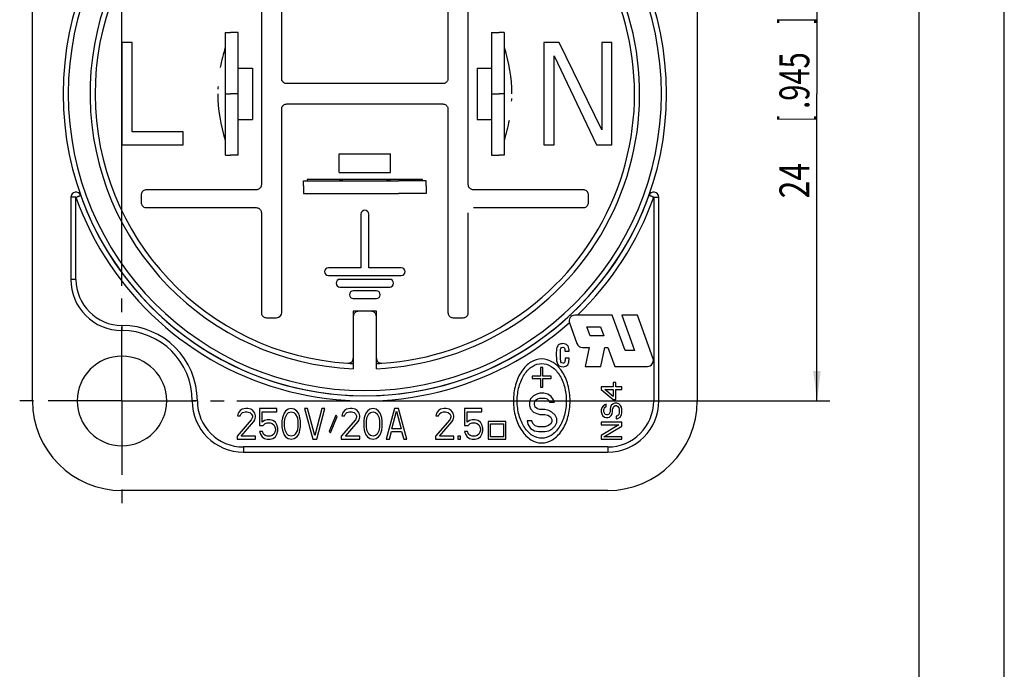
# Model space of a CAD drawing. Extents: x 0 to 420, y 0 to 297.
# Drawn here: x 304 to 420, y 148 to 225 of the extents above; entities that cross this region are included whole.
import ezdxf

# ---------------------------------------------------------------- set-up
doc = ezdxf.new("R2010")
doc.units = 0
doc.header["$LTSCALE"] = 23.1
doc.linetypes.add('CENTER', pattern=[0.6, 0.375, -0.075, 0.075, -0.075])
doc.layers.get('0').update_dxf_attribs({"linetype": 'CONTINUOUS'})
doc.layers.add('DEFAULT_1', color=7, linetype='CENTER')
doc.layers.add('ZEICHNUNGSBEMAßUNGEN', color=7, linetype='CONTINUOUS')
doc.styles.get("Standard").update_dxf_attribs({"font": 'txt', "width": 0.7})
doc.dimstyles.new('DIMSTYLE_1', dxfattribs={"dimtxt": 3.5, "dimasz": 3.5, "dimexe": 0.18, "dimexo": 0.0625, "dimgap": 0.09, "dimtad": 1, "dimdec": 4, "dimlfac": 0.333333, "dimtxsty": 'STANDARD', "dimblk": '_FILLED', "dimblk1": '_FILLED', "dimblk2": '_FILLED', "dimcen": 0.09, "dimclrt": 5, "dimazin": 3, "dimtp": 0.2, "dimtm": 0.2, "dimtfac": 1, "dimtdec": 4, "dimtofl": 0, "dimtmove": 0, "dimatfit": 3, "dimtolj": 1})

# ---------------------------------------------------------------- blocks, each defined once
blk = doc.blocks.new('_FILLED')
at = {"color": 0, "linetype": 'BYBLOCK'}
blk.add_solid([(0, 0), (-1, 0.125), (-1, -0.125)], dxfattribs=at)
blk = doc.blocks.new('*D6')
at = {"layer": 'ZEICHNUNGSBEMAßUNGEN', "color": 2, "linetype": 'CONTINUOUS'}
for p, q in [((386.96, 251.96), (399.52, 251.96)), ((398.02, 251.96), (398.02, 215.96)), ((398.02, 179.96), (398.02, 215.96)), ((329.96, 179.96), (399.52, 179.96))]:
    blk.add_line(p, q, dxfattribs=at)
at = {"layer": 'ZEICHNUNGSBEMAßUNGEN', "color": 2, "linetype": 'CONTINUOUS', "xscale": 3.5, "yscale": 3.5, "zscale": 3.5}
for p, rotation in [((398.02, 251.96), 90), ((398.02, 179.96), 270)]:
    blk.add_blockref('_FILLED', p, dxfattribs=dict(at, rotation=rotation))
at = {"layer": 'ZEICHNUNGSBEMAßUNGEN', "color": 5, "linetype": 'CONTINUOUS', "oblique": 15}
for s, width, p in [(']', 0.428571, (397.12, 224.2)), ('.945', 0.714286, (397.12, 214.2)), ('[', 0.428571, (397.12, 212.7)), ('24', 0.785714, (397.12, 203.7))]:
    blk.add_text(s, height=3.5, rotation=90, dxfattribs=dict(at, width=width)).set_placement(p)
blk = doc.blocks.new('*D7')
at = {"layer": 'ZEICHNUNGSBEMAßUNGEN', "color": 2, "linetype": 'CONTINUOUS'}
for p, q in [((316.46, 193.46), (316.46, 278.65)), ((373.46, 264.09), (373.46, 278.65)), ((316.46, 277.15), (344.96, 277.15)), ((373.46, 277.15), (344.96, 277.15))]:
    blk.add_line(p, q, dxfattribs=at)
at = {"layer": 'ZEICHNUNGSBEMAßUNGEN', "color": 2, "linetype": 'CONTINUOUS', "xscale": 3.5, "yscale": 3.5, "zscale": 3.5, "rotation": 180}
blk.add_blockref('_FILLED', (316.46, 277.15), dxfattribs=at)
at = {"layer": 'ZEICHNUNGSBEMAßUNGEN', "color": 2, "linetype": 'CONTINUOUS', "xscale": 3.5, "yscale": 3.5, "zscale": 3.5}
blk.add_blockref('_FILLED', (373.46, 277.15), dxfattribs=at)
at = {"layer": 'ZEICHNUNGSBEMAßUNGEN', "color": 5, "linetype": 'CONTINUOUS', "oblique": 15}
for s, width, p in [('19', 0.678571, (335.32, 278.06)), ('[', 0.428571, (343.57, 278.06)), ('.748', 0.732143, (345.07, 278.06)), (']', 0.428571, (355.32, 278.06))]:
    blk.add_text(s, height=3.5, dxfattribs=dict(at, width=width)).set_placement(p)

msp = doc.modelspace()

# ---------------------------------------------------------------- linework, layer by layer
at = {"color": 7, "linetype": 'CONTINUOUS'}
for p, q in [((420, 0), (420, 297)), ((420, 0), (420, 297)), ((420, 0), (420, 297)), ((410, 10), (410, 287)), ((410, 10), (410, 287)), ((305.96186, 179.96179), (305.96186, 251.96179)), ((383.96186, 251.96179), (383.96186, 179.96179)), ((354.71705, 241.60663), (354.71705, 217.75658)), ((335.21186, 217.47907), (335.21186, 241.32902)), ((332.81705, 226.61701), (332.81705, 205.30658)), ((357.10667, 205.30658), (357.10667, 226.61701)), ((328.59488, 223.16179), (329.19488, 223.16179)), ((328.59488, 219.91326), (328.59488, 223.16179)), ((329.49488, 223.16179), (329.19488, 223.16179)), ((330.09488, 223.16179), (329.49488, 223.16179)), ((330.09488, 219.91326), (330.09488, 223.16179)), ((359.82885, 223.16179), (360.42885, 223.16179)), ((359.82885, 223.16179), (359.82885, 219.91326)), ((360.42885, 223.16179), (360.72885, 223.16179)), ((361.32885, 223.16179), (360.72885, 223.16179)), ((361.32885, 223.16179), (361.32885, 219.91326)), ((317.66186, 221.96179), (316.46186, 221.96179)), ((316.46186, 221.96179), (316.46186, 209.96179)), ((317.66186, 211.49371), (317.66186, 221.96179)), ((367.76186, 221.96179), (365.96186, 221.96179)), ((365.96186, 221.96179), (365.96186, 209.96179)), ((372.76186, 211.74903), (367.76186, 221.96179)), ((373.96186, 221.96179), (372.76186, 221.96179)), ((372.76186, 221.96179), (372.76186, 211.74903)), ((373.96186, 209.96179), (373.96186, 221.96179)), ((328.59488, 218.51179), (328.59488, 219.91326)), ((330.09488, 218.51179), (330.09488, 219.91326)), ((359.82885, 219.91326), (359.82885, 218.51179)), ((361.32885, 219.91326), (361.32885, 218.51179)), ((367.16186, 220.42988), (372.16186, 209.96179)), ((367.16186, 209.96179), (367.16186, 220.42988)), ((328.59488, 215.96179), (328.59488, 218.51179)), ((330.09488, 218.96179), (331.76186, 218.96179)), ((330.09488, 215.96179), (330.09488, 218.51179)), ((331.76186, 218.96179), (331.76186, 212.96179)), ((358.16186, 218.96179), (358.16186, 212.96179)), ((358.16186, 218.96179), (359.82885, 218.96179)), ((359.82885, 218.51179), (359.82885, 215.96179)), ((361.32885, 218.51179), (361.32885, 215.96179)), ((354.11708, 217.1566), (335.81186, 217.1566)), ((328.59488, 213.41179), (328.59488, 215.96179)), ((328.59488, 215.96179), (329.19488, 215.96179)), ((329.49488, 215.96179), (329.19488, 215.96179)), ((330.09488, 215.96179), (329.49488, 215.96179)), ((330.09488, 213.41179), (330.09488, 215.96179)), ((359.82885, 215.96179), (359.82885, 213.41179)), ((359.82885, 215.96179), (360.42885, 215.96179)), ((360.42885, 215.96179), (360.72885, 215.96179)), ((361.32885, 215.96179), (360.72885, 215.96179)), ((361.32885, 215.96179), (361.32885, 213.41179)), ((335.21186, 190.31179), (335.21186, 214.44452)), ((335.81186, 214.76698), (354.11708, 214.76698)), ((354.71705, 214.16701), (354.71705, 190.31696)), ((328.59488, 212.01032), (328.59488, 213.41179)), ((330.09488, 212.01032), (330.09488, 213.41179)), ((330.09488, 212.96179), (331.76186, 212.96179)), ((358.16186, 212.96179), (359.82885, 212.96179)), ((359.82885, 213.41179), (359.82885, 212.01032)), ((361.32885, 213.41179), (361.32885, 212.01032)), ((323.66186, 211.49371), (317.66186, 211.49371)), ((323.66186, 209.96179), (323.66186, 211.49371)), ((328.59488, 208.76179), (328.59488, 212.01032)), ((330.09488, 208.76179), (330.09488, 212.01032)), ((359.82885, 212.01032), (359.82885, 208.76179)), ((361.32885, 212.01032), (361.32885, 208.76179)), ((316.46186, 209.96179), (323.66186, 209.96179)), ((365.96186, 209.96179), (367.16186, 209.96179)), ((372.16186, 209.96179), (373.96186, 209.96179)), ((328.59488, 208.76179), (329.19488, 208.76179)), ((329.49488, 208.76179), (329.19488, 208.76179)), ((330.09488, 208.76179), (329.49488, 208.76179)), ((341.96186, 208.91179), (347.96186, 208.91179)), ((341.96186, 206.74151), (341.96186, 208.91179)), ((347.96186, 206.74151), (347.96186, 208.91179)), ((359.82885, 208.76179), (360.42885, 208.76179)), ((360.42885, 208.76179), (360.72885, 208.76179)), ((361.32885, 208.76179), (360.72885, 208.76179)), ((337.76186, 205.76179), (341.01039, 205.76179)), ((337.76186, 205.16179), (337.76186, 205.76179)), ((338.21186, 205.91179), (338.21186, 205.76179)), ((351.71186, 205.91179), (338.21186, 205.91179)), ((341.01039, 205.76179), (348.91333, 205.76179)), ((341.96186, 206.74151), (347.96186, 206.74151)), ((352.16186, 205.76179), (348.91333, 205.76179)), ((350.57359, 205.91179), (350.66186, 205.86083)), ((351.71186, 205.76179), (351.71186, 205.91179)), ((352.16186, 205.16179), (352.16186, 205.76179)), ((332.21708, 204.7066), (319.31703, 204.7066)), ((337.76186, 205.16179), (337.76186, 204.86179)), ((337.76186, 204.86179), (337.76186, 204.26179)), ((352.16186, 205.16179), (352.16186, 204.86179)), ((352.16186, 204.86179), (352.16186, 204.26179)), ((370.6067, 204.7066), (357.70665, 204.7066)), ((310.46186, 203.8461), (310.46186, 194.21179)), ((318.71705, 204.10663), (318.71705, 203.21696)), ((337.76186, 204.26179), (341.01039, 204.26179)), ((341.01039, 204.26179), (348.91333, 204.26179)), ((352.16186, 204.26179), (348.91333, 204.26179)), ((371.20667, 203.21696), (371.20667, 204.10663)), ((379.46186, 179.96179), (379.46186, 203.8461)), ((319.31703, 202.61698), (332.21708, 202.61698)), ((357.70665, 202.61698), (370.6067, 202.61698)), ((332.81705, 202.01701), (332.81705, 190.31179)), ((344.51186, 201.86179), (344.51186, 195.56179)), ((345.41186, 195.56179), (345.41186, 201.86179)), ((357.10667, 190.31696), (357.10667, 202.01701)), ((344.51186, 195.56179), (340.68686, 195.56179)), ((349.23686, 195.56179), (345.41186, 195.56179)), ((340.68686, 194.66179), (349.23686, 194.66179)), ((347.88686, 194.21179), (342.03686, 194.21179)), ((342.03686, 193.31179), (347.88686, 193.31179)), ((346.31186, 192.86179), (343.61186, 192.86179)), ((343.61186, 191.96179), (346.31186, 191.96179)), ((333.41712, 189.71179), (333.69464, 189.71179)), ((333.69464, 189.71179), (334.61186, 189.71179)), ((344.21186, 190.46179), (343.61186, 190.46179)), ((343.61186, 190.46179), (343.61186, 189.86179)), ((343.61186, 189.86179), (343.61186, 184.97309)), ((343.61186, 189.86179), (343.61186, 184.97309)), ((345.71186, 190.46179), (344.21186, 190.46179)), ((345.71186, 190.46179), (344.21186, 190.46179)), ((346.31186, 190.46179), (345.71186, 190.46179)), ((346.31186, 189.86179), (346.31186, 190.46179)), ((346.31186, 184.97309), (346.31186, 189.86179)), ((346.31186, 184.97309), (346.31186, 189.86179)), ((355.31703, 189.71698), (356.5067, 189.71698)), ((374.00186, 190.01179), (369.61969, 190.01179)), ((375.5087, 185.87179), (374.00186, 190.01179)), ((376.97186, 190.01179), (375.11186, 190.01179)), ((375.11186, 190.01179), (376.6187, 185.87179)), ((378.78207, 184.91261), (376.97186, 190.01179)), ((368.98401, 189.10977), (369.85185, 186.67977)), ((371.38971, 187.58179), (371.004, 188.66179)), ((371.004, 188.66179), (372.624, 188.66179)), ((372.624, 188.66179), (373.00971, 187.58179)), ((373.00971, 187.58179), (371.38971, 187.58179)), ((370.48753, 186.23179), (371.27656, 186.23179)), ((371.27656, 186.23179), (370.80469, 184.01179)), ((372.66469, 184.01179), (373.13656, 186.23179)), ((373.13656, 186.23179), (373.49184, 186.23179)), ((373.49184, 186.23179), (374.28469, 184.01179)), ((343.61186, 184.97309), (343.61186, 183.74006)), ((346.31186, 183.74006), (346.31186, 184.97309)), ((368.44087, 185.82581), (368.44087, 185.79506)), ((368.44087, 185.79506), (368.92316, 185.79506)), ((368.46056, 184.97005), (368.45892, 184.89147)), ((368.94284, 184.97005), (368.46056, 184.97005)), ((368.92316, 185.79506), (368.91988, 185.89072)), ((368.94284, 184.91709), (368.94284, 184.97005)), ((376.6187, 185.87179), (375.5087, 185.87179)), ((365.83186, 183.87456), (365.58186, 183.87456)), ((365.58186, 183.87456), (365.58186, 182.85328)), ((365.83186, 182.85328), (365.83186, 183.87456)), ((370.80469, 184.01179), (372.66469, 184.01179)), ((374.28469, 184.01179), (378.14597, 184.01179)), ((365.58186, 182.85328), (364.58186, 182.85328)), ((364.58186, 182.85328), (364.58186, 182.59796)), ((364.58186, 182.59796), (365.58186, 182.59796)), ((365.58186, 182.59796), (365.58186, 181.57669)), ((366.83186, 182.85328), (365.83186, 182.85328)), ((365.83186, 181.57669), (365.83186, 182.59796)), ((365.83186, 182.59796), (366.83186, 182.59796)), ((366.83186, 182.59796), (366.83186, 182.85328)), ((365.58186, 181.57669), (365.83186, 181.57669)), ((374.09059, 181.61179), (372.71186, 181.61179)), ((372.71186, 181.61179), (372.71186, 181.31179)), ((374.39697, 182.11179), (374.09059, 182.11179)), ((374.09059, 182.11179), (374.09059, 181.61179)), ((374.39697, 181.61179), (374.39697, 182.11179)), ((375.11186, 181.61179), (374.39697, 181.61179)), ((375.11186, 181.31179), (375.11186, 181.61179)), ((364.76186, 180.57456), (364.38686, 180.19158)), ((365.13686, 180.76605), (364.76186, 180.57456)), ((365.51186, 180.86179), (365.13686, 180.76605)), ((365.23061, 180.19158), (365.51186, 180.28732)), ((365.98061, 180.86179), (365.51186, 180.86179)), ((365.51186, 180.28732), (366.07436, 180.28732)), ((366.44936, 180.76605), (365.98061, 180.86179)), ((366.07436, 180.28732), (366.35561, 180.19158)), ((366.82436, 180.47881), (366.44936, 180.76605)), ((367.10561, 180.09584), (366.82436, 180.47881)), ((372.71186, 181.31179), (374.09059, 180.11179)), ((373.12037, 181.31179), (374.09059, 181.31179)), ((374.09059, 180.46179), (373.12037, 181.31179)), ((374.09059, 181.31179), (374.09059, 180.46179)), ((374.39697, 180.11179), (374.39697, 181.31179)), ((374.39697, 181.31179), (375.11186, 181.31179)), ((364.38686, 180.19158), (364.29311, 179.8086)), ((364.29311, 179.8086), (364.29311, 179.42562)), ((364.29311, 179.42562), (364.38686, 179.04264)), ((364.85561, 179.71286), (364.94936, 180.00009)), ((364.85561, 179.52137), (364.85561, 179.71286)), ((364.94936, 179.23413), (364.85561, 179.52137)), ((364.94936, 180.00009), (365.23061, 180.19158)), ((365.23061, 179.04264), (364.94936, 179.23413)), ((366.35561, 180.19158), (366.54311, 180.00009)), ((366.54311, 180.00009), (366.63686, 179.8086)), ((366.63686, 179.8086), (367.19936, 179.8086)), ((367.19936, 179.8086), (367.10561, 180.09584)), ((372.76293, 179.16179), (372.71186, 178.91179)), ((372.91612, 179.36179), (372.76293, 179.16179)), ((373.12037, 179.51179), (372.91612, 179.36179)), ((373.01825, 178.96179), (373.06931, 179.11179)), ((373.06931, 179.11179), (373.17144, 179.21179)), ((373.27356, 179.56179), (373.12037, 179.51179)), ((373.17144, 179.21179), (373.27356, 179.26179)), ((373.27356, 179.26179), (373.27356, 179.56179)), ((373.7842, 179.21179), (373.73314, 178.96179)), ((373.88633, 179.41179), (373.7842, 179.21179)), ((374.09059, 179.61179), (373.88633, 179.41179)), ((374.03952, 178.96179), (374.09059, 179.16179)), ((374.09059, 180.11179), (374.39697, 180.11179)), ((374.29484, 179.71179), (374.09059, 179.61179)), ((374.09059, 179.16179), (374.19271, 179.31179)), ((374.19271, 179.31179), (374.34591, 179.41179)), ((374.55016, 179.71179), (374.29484, 179.71179)), ((374.34591, 179.41179), (374.4991, 179.41179)), ((374.4991, 179.41179), (374.65229, 179.31179)), ((374.75442, 179.61179), (374.55016, 179.71179)), ((374.65229, 179.31179), (374.75442, 179.16179)), ((374.95867, 179.41179), (374.75442, 179.61179)), ((374.75442, 179.16179), (374.80548, 178.96179)), ((375.0608, 179.21179), (374.95867, 179.41179)), ((375.11186, 178.96179), (375.0608, 179.21179)), ((330.08186, 178.52562), (330.02186, 178.21924)), ((330.02186, 178.21924), (330.32186, 178.21924)), ((330.32186, 178.83201), (330.08186, 178.52562)), ((330.56186, 178.9852), (330.32186, 178.83201)), ((330.32186, 178.21924), (330.44186, 178.44903)), ((330.44186, 178.44903), (330.62186, 178.60222)), ((330.98186, 179.06179), (330.56186, 178.9852)), ((330.62186, 178.60222), (330.92186, 178.67881)), ((330.92186, 178.67881), (331.16186, 178.67881)), ((331.22186, 179.06179), (330.98186, 179.06179)), ((331.16186, 178.67881), (331.46186, 178.60222)), ((331.58186, 178.9852), (331.22186, 179.06179)), ((331.46186, 178.60222), (331.64186, 178.44903)), ((331.82186, 178.83201), (331.58186, 178.9852)), ((331.64186, 178.44903), (331.76186, 178.21924)), ((331.76186, 178.06605), (331.64186, 177.75966)), ((331.76186, 178.21924), (331.76186, 178.06605)), ((332.06186, 178.52562), (331.82186, 178.83201)), ((332.12186, 178.21924), (332.06186, 178.52562)), ((332.06186, 177.75966), (332.12186, 178.06605)), ((332.12186, 178.06605), (332.12186, 178.21924)), ((334.64186, 179.06179), (332.60186, 179.06179)), ((332.60186, 179.06179), (332.60186, 177.0703)), ((332.90186, 177.45328), (332.90186, 178.67881)), ((332.90186, 178.67881), (334.64186, 178.67881)), ((334.64186, 178.67881), (334.64186, 179.06179)), ((335.30186, 177.98945), (335.24186, 177.60647)), ((335.36186, 178.21924), (335.30186, 177.98945)), ((335.48186, 178.52562), (335.36186, 178.21924)), ((335.66186, 178.75541), (335.48186, 178.52562)), ((335.54186, 177.52988), (335.60186, 177.98945)), ((335.60186, 177.98945), (335.84186, 178.44903)), ((335.96186, 178.9852), (335.66186, 178.75541)), ((335.84186, 178.44903), (336.02186, 178.60222)), ((336.32186, 179.06179), (335.96186, 178.9852)), ((336.02186, 178.60222), (336.32186, 178.67881)), ((336.68186, 178.9852), (336.32186, 179.06179)), ((336.32186, 178.67881), (336.62186, 178.60222)), ((336.62186, 178.60222), (336.80186, 178.44903)), ((336.98186, 178.75541), (336.68186, 178.9852)), ((336.80186, 178.44903), (337.04186, 177.98945)), ((337.16186, 178.52562), (336.98186, 178.75541)), ((337.04186, 177.98945), (337.10186, 177.52988)), ((337.28186, 178.21924), (337.16186, 178.52562)), ((337.34186, 177.98945), (337.28186, 178.21924)), ((337.40186, 177.60647), (337.34186, 177.98945)), ((338.24186, 179.06179), (337.88186, 179.06179)), ((337.88186, 179.06179), (338.84186, 175.46179)), ((339.08186, 175.92137), (338.24186, 179.06179)), ((339.92186, 179.06179), (339.08186, 175.92137)), ((339.32186, 175.46179), (340.28186, 179.06179)), ((340.28186, 179.06179), (339.92186, 179.06179)), ((341.54186, 178.29584), (340.76186, 176.38094)), ((340.94186, 176.22775), (341.72186, 178.14264)), ((341.72186, 178.14264), (341.54186, 178.29584)), ((342.32186, 178.52562), (342.26186, 178.21924)), ((342.26186, 178.21924), (342.56186, 178.21924)), ((342.56186, 178.83201), (342.32186, 178.52562)), ((342.80186, 178.9852), (342.56186, 178.83201)), ((342.56186, 178.21924), (342.68186, 178.44903)), ((342.68186, 178.44903), (342.86186, 178.60222)), ((343.22186, 179.06179), (342.80186, 178.9852)), ((342.86186, 178.60222), (343.16186, 178.67881)), ((343.16186, 178.67881), (343.40186, 178.67881)), ((343.46186, 179.06179), (343.22186, 179.06179)), ((343.40186, 178.67881), (343.70186, 178.60222)), ((343.82186, 178.9852), (343.46186, 179.06179)), ((343.70186, 178.60222), (343.88186, 178.44903)), ((344.06186, 178.83201), (343.82186, 178.9852)), ((343.88186, 178.44903), (344.00186, 178.21924)), ((344.00186, 178.06605), (343.88186, 177.75966)), ((344.00186, 178.21924), (344.00186, 178.06605)), ((344.30186, 178.52562), (344.06186, 178.83201)), ((344.36186, 178.21924), (344.30186, 178.52562)), ((344.30186, 177.75966), (344.36186, 178.06605)), ((344.36186, 178.06605), (344.36186, 178.21924)), ((344.90186, 177.98945), (344.84186, 177.60647)), ((344.96186, 178.21924), (344.90186, 177.98945)), ((345.08186, 178.52562), (344.96186, 178.21924)), ((345.26186, 178.75541), (345.08186, 178.52562)), ((345.14186, 177.52988), (345.20186, 177.98945)), ((345.20186, 177.98945), (345.44186, 178.44903)), ((345.56186, 178.9852), (345.26186, 178.75541)), ((345.44186, 178.44903), (345.62186, 178.60222)), ((345.92186, 179.06179), (345.56186, 178.9852)), ((345.62186, 178.60222), (345.92186, 178.67881)), ((346.28186, 178.9852), (345.92186, 179.06179)), ((345.92186, 178.67881), (346.22186, 178.60222)), ((346.22186, 178.60222), (346.40186, 178.44903)), ((346.58186, 178.75541), (346.28186, 178.9852)), ((346.40186, 178.44903), (346.64186, 177.98945)), ((346.76186, 178.52562), (346.58186, 178.75541)), ((346.64186, 177.98945), (346.70186, 177.52988)), ((346.88186, 178.21924), (346.76186, 178.52562)), ((346.94186, 177.98945), (346.88186, 178.21924)), ((347.00186, 177.60647), (346.94186, 177.98945)), ((348.44186, 179.06179), (347.48186, 175.46179)), ((348.14186, 176.68732), (348.68186, 178.75541)), ((348.92186, 179.06179), (348.44186, 179.06179)), ((348.68186, 178.75541), (349.22186, 176.68732)), ((349.88186, 175.46179), (348.92186, 179.06179)), ((353.36186, 178.52562), (353.30186, 178.21924)), ((353.30186, 178.21924), (353.60186, 178.21924)), ((353.60186, 178.83201), (353.36186, 178.52562)), ((353.84186, 178.9852), (353.60186, 178.83201)), ((353.60186, 178.21924), (353.72186, 178.44903)), ((353.72186, 178.44903), (353.90186, 178.60222)), ((354.26186, 179.06179), (353.84186, 178.9852)), ((353.90186, 178.60222), (354.20186, 178.67881)), ((354.20186, 178.67881), (354.44186, 178.67881)), ((354.50186, 179.06179), (354.26186, 179.06179)), ((354.44186, 178.67881), (354.74186, 178.60222)), ((354.86186, 178.9852), (354.50186, 179.06179)), ((354.74186, 178.60222), (354.92186, 178.44903)), ((355.10186, 178.83201), (354.86186, 178.9852)), ((354.92186, 178.44903), (355.04186, 178.21924)), ((355.04186, 178.06605), (354.92186, 177.75966)), ((355.04186, 178.21924), (355.04186, 178.06605)), ((355.34186, 178.52562), (355.10186, 178.83201)), ((355.40186, 178.21924), (355.34186, 178.52562)), ((355.34186, 177.75966), (355.40186, 178.06605)), ((355.40186, 178.06605), (355.40186, 178.21924)), ((358.70186, 179.06179), (356.66186, 179.06179)), ((356.66186, 179.06179), (356.66186, 177.0703)), ((356.96186, 177.45328), (356.96186, 178.67881)), ((356.96186, 178.67881), (358.70186, 178.67881)), ((358.70186, 178.67881), (358.70186, 179.06179)), ((364.38686, 179.04264), (364.76186, 178.65967)), ((364.76186, 178.65967), (365.13686, 178.46818)), ((365.13686, 178.46818), (365.51186, 178.37243)), ((365.51186, 178.9469), (365.23061, 179.04264)), ((366.07436, 178.9469), (365.51186, 178.9469)), ((365.51186, 178.37243), (366.07436, 178.37243)), ((366.54311, 178.85115), (366.07436, 178.9469)), ((366.07436, 178.37243), (366.44936, 178.27669)), ((366.44936, 178.27669), (366.73061, 178.0852)), ((366.91811, 178.65967), (366.54311, 178.85115)), ((366.73061, 178.0852), (366.91811, 177.79796)), ((367.29311, 178.27669), (366.91811, 178.65967)), ((367.48061, 177.89371), (367.29311, 178.27669)), ((372.71186, 178.91179), (372.71186, 178.66179)), ((372.71186, 178.66179), (372.76293, 178.46179)), ((372.76293, 178.46179), (372.86505, 178.26179)), ((372.86505, 178.26179), (373.06931, 178.06179)), ((373.01825, 178.66179), (373.01825, 178.96179)), ((373.06931, 178.51179), (373.01825, 178.66179)), ((373.17144, 178.36179), (373.06931, 178.51179)), ((373.06931, 178.06179), (373.27356, 178.01179)), ((373.32463, 178.31179), (373.17144, 178.36179)), ((373.27356, 178.01179), (373.47782, 178.01179)), ((373.42676, 178.31179), (373.32463, 178.31179)), ((373.57995, 178.36179), (373.42676, 178.31179)), ((373.47782, 178.01179), (373.68208, 178.06179)), ((373.68208, 178.51179), (373.57995, 178.36179)), ((373.73314, 178.66179), (373.68208, 178.51179)), ((373.68208, 178.06179), (373.88633, 178.26179)), ((373.73314, 178.96179), (373.73314, 178.66179)), ((373.88633, 178.26179), (373.98846, 178.46179)), ((373.98846, 178.46179), (374.03952, 178.66179)), ((374.03952, 178.66179), (374.03952, 178.96179)), ((374.60122, 178.21179), (374.44803, 178.16179)), ((374.44803, 178.16179), (374.44803, 177.86179)), ((374.75442, 178.36179), (374.60122, 178.21179)), ((374.65229, 177.91179), (374.90761, 178.06179)), ((374.80548, 178.56179), (374.75442, 178.36179)), ((374.80548, 178.96179), (374.80548, 178.56179)), ((374.90761, 178.06179), (375.0608, 178.31179)), ((375.0608, 178.31179), (375.11186, 178.56179)), ((375.11186, 178.56179), (375.11186, 178.96179)), ((331.64186, 177.75966), (329.96186, 175.84477)), ((330.44186, 175.84477), (331.94186, 177.52988)), ((331.94186, 177.52988), (332.06186, 177.75966)), ((332.60186, 177.0703), (333.02186, 177.0703)), ((333.20186, 177.68307), (332.90186, 177.45328)), ((333.02186, 177.0703), (333.26186, 177.30009)), ((333.50186, 177.75966), (333.20186, 177.68307)), ((333.26186, 177.30009), (333.50186, 177.37669)), ((333.86186, 177.75966), (333.50186, 177.75966)), ((333.50186, 177.37669), (333.86186, 177.37669)), ((334.16186, 177.68307), (333.86186, 177.75966)), ((333.86186, 177.37669), (334.10186, 177.30009)), ((334.10186, 177.30009), (334.28186, 177.1469)), ((334.46186, 177.45328), (334.16186, 177.68307)), ((334.28186, 177.1469), (334.40186, 176.91711)), ((334.40186, 176.91711), (334.46186, 176.68732)), ((334.64186, 177.1469), (334.46186, 177.45328)), ((334.76186, 176.76392), (334.64186, 177.1469)), ((335.24186, 177.60647), (335.24186, 176.91711)), ((335.24186, 176.91711), (335.30186, 176.53413)), ((335.54186, 176.99371), (335.54186, 177.52988)), ((335.60186, 176.53413), (335.54186, 176.99371)), ((337.10186, 176.99371), (337.04186, 176.53413)), ((337.10186, 177.52988), (337.10186, 176.99371)), ((337.34186, 176.53413), (337.40186, 176.91711)), ((337.40186, 176.91711), (337.40186, 177.60647)), ((343.88186, 177.75966), (342.20186, 175.84477)), ((342.68186, 175.84477), (344.18186, 177.52988)), ((344.18186, 177.52988), (344.30186, 177.75966)), ((344.84186, 177.60647), (344.84186, 176.91711)), ((344.84186, 176.91711), (344.90186, 176.53413)), ((345.14186, 176.99371), (345.14186, 177.52988)), ((345.20186, 176.53413), (345.14186, 176.99371)), ((346.70186, 176.99371), (346.64186, 176.53413)), ((346.70186, 177.52988), (346.70186, 176.99371)), ((346.94186, 176.53413), (347.00186, 176.91711)), ((347.00186, 176.91711), (347.00186, 177.60647)), ((354.92186, 177.75966), (353.24186, 175.84477)), ((353.72186, 175.84477), (355.22186, 177.52988)), ((355.22186, 177.52988), (355.34186, 177.75966)), ((356.66186, 177.0703), (357.08186, 177.0703)), ((357.26186, 177.68307), (356.96186, 177.45328)), ((357.08186, 177.0703), (357.32186, 177.30009)), ((357.56186, 177.75966), (357.26186, 177.68307)), ((357.32186, 177.30009), (357.56186, 177.37669)), ((357.92186, 177.75966), (357.56186, 177.75966)), ((357.56186, 177.37669), (357.92186, 177.37669)), ((358.22186, 177.68307), (357.92186, 177.75966)), ((357.92186, 177.37669), (358.16186, 177.30009)), ((358.16186, 177.30009), (358.34186, 177.1469)), ((358.52186, 177.45328), (358.22186, 177.68307)), ((358.34186, 177.1469), (358.46186, 176.91711)), ((358.46186, 176.91711), (358.52186, 176.68732)), ((358.70186, 177.1469), (358.52186, 177.45328)), ((358.82186, 176.76392), (358.70186, 177.1469)), ((361.52186, 177.56179), (359.42186, 177.56179)), ((359.42186, 177.56179), (359.42186, 175.46179)), ((359.72186, 175.76179), (359.72186, 177.26179)), ((359.72186, 177.26179), (361.22186, 177.26179)), ((361.22186, 177.26179), (361.22186, 175.76179)), ((361.52186, 175.46179), (361.52186, 177.56179)), ((364.57436, 177.60647), (364.01186, 177.60647)), ((364.01186, 177.60647), (364.10561, 177.22349)), ((364.10561, 177.22349), (364.38686, 176.74477)), ((364.66811, 177.31924), (364.57436, 177.60647)), ((364.94936, 177.03201), (364.66811, 177.31924)), ((365.32436, 176.93626), (364.94936, 177.03201)), ((366.07436, 176.93626), (365.32436, 176.93626)), ((366.44936, 177.03201), (366.07436, 176.93626)), ((366.73061, 177.22349), (366.44936, 177.03201)), ((366.91811, 177.51073), (366.73061, 177.22349)), ((366.91811, 177.79796), (366.91811, 177.51073)), ((366.91811, 176.64903), (367.29311, 177.03201)), ((367.29311, 177.03201), (367.48061, 177.41498)), ((367.48061, 177.41498), (367.48061, 177.89371)), ((375.11186, 177.46179), (372.71186, 177.46179)), ((372.71186, 177.46179), (372.71186, 177.16179)), ((372.71186, 177.16179), (374.75442, 177.16179)), ((374.75442, 177.16179), (372.71186, 175.91179)), ((373.01825, 175.76179), (375.11186, 177.01179)), ((374.44803, 177.86179), (374.65229, 177.91179)), ((375.11186, 177.01179), (375.11186, 177.46179)), ((329.96186, 175.84477), (329.96186, 175.46179)), ((332.12186, 175.84477), (330.44186, 175.84477)), ((332.12186, 175.46179), (332.12186, 175.84477)), ((332.96186, 176.38094), (332.60186, 176.38094)), ((332.60186, 176.38094), (332.72186, 176.07456)), ((332.72186, 176.07456), (332.90186, 175.76818)), ((332.90186, 175.76818), (333.20186, 175.53839)), ((333.08186, 176.07456), (332.96186, 176.38094)), ((333.26186, 175.92137), (333.08186, 176.07456)), ((333.50186, 175.84477), (333.26186, 175.92137)), ((333.86186, 175.84477), (333.50186, 175.84477)), ((334.10186, 175.92137), (333.86186, 175.84477)), ((334.28186, 176.07456), (334.10186, 175.92137)), ((334.16186, 175.53839), (334.46186, 175.76818)), ((334.40186, 176.30435), (334.28186, 176.07456)), ((334.46186, 176.53413), (334.40186, 176.30435)), ((334.46186, 176.68732), (334.46186, 176.53413)), ((334.46186, 175.76818), (334.64186, 176.07456)), ((334.64186, 176.07456), (334.76186, 176.45754)), ((334.76186, 176.45754), (334.76186, 176.76392)), ((335.30186, 176.53413), (335.36186, 176.30435)), ((335.36186, 176.30435), (335.48186, 175.99796)), ((335.48186, 175.99796), (335.66186, 175.76818)), ((335.84186, 176.07456), (335.60186, 176.53413)), ((335.66186, 175.76818), (335.96186, 175.53839)), ((336.02186, 175.92137), (335.84186, 176.07456)), ((336.32186, 175.84477), (336.02186, 175.92137)), ((336.62186, 175.92137), (336.32186, 175.84477)), ((336.80186, 176.07456), (336.62186, 175.92137)), ((336.68186, 175.53839), (336.98186, 175.76818)), ((337.04186, 176.53413), (336.80186, 176.07456)), ((336.98186, 175.76818), (337.16186, 175.99796)), ((337.16186, 175.99796), (337.28186, 176.30435)), ((337.28186, 176.30435), (337.34186, 176.53413)), ((340.76186, 176.38094), (340.94186, 176.22775)), ((342.20186, 175.84477), (342.20186, 175.46179)), ((344.36186, 175.84477), (342.68186, 175.84477)), ((344.36186, 175.46179), (344.36186, 175.84477)), ((344.90186, 176.53413), (344.96186, 176.30435)), ((344.96186, 176.30435), (345.08186, 175.99796)), ((345.08186, 175.99796), (345.26186, 175.76818)), ((345.44186, 176.07456), (345.20186, 176.53413)), ((345.26186, 175.76818), (345.56186, 175.53839)), ((345.62186, 175.92137), (345.44186, 176.07456)), ((345.92186, 175.84477), (345.62186, 175.92137)), ((346.22186, 175.92137), (345.92186, 175.84477)), ((346.40186, 176.07456), (346.22186, 175.92137)), ((346.28186, 175.53839), (346.58186, 175.76818)), ((346.64186, 176.53413), (346.40186, 176.07456)), ((346.58186, 175.76818), (346.76186, 175.99796)), ((346.76186, 175.99796), (346.88186, 176.30435)), ((346.88186, 176.30435), (346.94186, 176.53413)), ((347.84186, 175.46179), (348.08186, 176.38094)), ((348.08186, 176.38094), (349.28186, 176.38094)), ((349.22186, 176.68732), (348.14186, 176.68732)), ((349.28186, 176.38094), (349.52186, 175.46179)), ((353.24186, 175.84477), (353.24186, 175.46179)), ((355.40186, 175.84477), (353.72186, 175.84477)), ((355.40186, 175.46179), (355.40186, 175.84477)), ((356.18186, 175.84477), (355.88186, 175.84477)), ((355.88186, 175.84477), (355.88186, 175.46179)), ((356.18186, 175.46179), (356.18186, 175.84477)), ((357.02186, 176.38094), (356.66186, 176.38094)), ((356.66186, 176.38094), (356.78186, 176.07456)), ((356.78186, 176.07456), (356.96186, 175.76818)), ((356.96186, 175.76818), (357.26186, 175.53839)), ((357.14186, 176.07456), (357.02186, 176.38094)), ((357.32186, 175.92137), (357.14186, 176.07456)), ((357.56186, 175.84477), (357.32186, 175.92137)), ((357.92186, 175.84477), (357.56186, 175.84477)), ((358.16186, 175.92137), (357.92186, 175.84477)), ((358.34186, 176.07456), (358.16186, 175.92137)), ((358.22186, 175.53839), (358.52186, 175.76818)), ((358.46186, 176.30435), (358.34186, 176.07456)), ((358.52186, 176.53413), (358.46186, 176.30435)), ((358.52186, 176.68732), (358.52186, 176.53413)), ((358.52186, 175.76818), (358.70186, 176.07456)), ((358.70186, 176.07456), (358.82186, 176.45754)), ((358.82186, 176.45754), (358.82186, 176.76392)), ((361.22186, 175.76179), (359.72186, 175.76179)), ((364.38686, 176.74477), (364.85561, 176.45754)), ((364.85561, 176.45754), (365.32436, 176.36179)), ((365.32436, 176.36179), (366.07436, 176.36179)), ((366.07436, 176.36179), (366.54311, 176.45754)), ((366.54311, 176.45754), (366.91811, 176.64903)), ((372.71186, 175.91179), (372.71186, 175.46179)), ((375.11186, 175.76179), (373.01825, 175.76179)), ((375.11186, 175.46179), (375.11186, 175.76179)), ((329.96186, 175.46179), (332.12186, 175.46179)), ((333.20186, 175.53839), (333.50186, 175.46179)), ((333.50186, 175.46179), (333.86186, 175.46179)), ((333.86186, 175.46179), (334.16186, 175.53839)), ((335.96186, 175.53839), (336.32186, 175.46179)), ((336.32186, 175.46179), (336.68186, 175.53839)), ((338.84186, 175.46179), (339.32186, 175.46179)), ((342.20186, 175.46179), (344.36186, 175.46179)), ((345.56186, 175.53839), (345.92186, 175.46179)), ((345.92186, 175.46179), (346.28186, 175.53839)), ((347.48186, 175.46179), (347.84186, 175.46179)), ((349.52186, 175.46179), (349.88186, 175.46179)), ((353.24186, 175.46179), (355.40186, 175.46179)), ((355.88186, 175.46179), (356.18186, 175.46179)), ((357.26186, 175.53839), (357.56186, 175.46179)), ((357.56186, 175.46179), (357.92186, 175.46179)), ((357.92186, 175.46179), (358.22186, 175.53839)), ((359.42186, 175.46179), (361.52186, 175.46179)), ((372.71186, 175.46179), (375.11186, 175.46179)), ((330.71186, 173.96179), (373.46186, 173.96179)), ((373.46186, 169.46179), (316.46186, 169.46179))]:
    msp.add_line(p, q, dxfattribs=at)
at = {"color": 9, "linetype": 'CONTINUOUS'}
for p, q in [((311.06186, 203.8461), (310.46186, 203.8461)), ((311.06186, 194.21179), (311.06186, 203.8461)), ((378.86186, 203.8461), (379.46186, 203.8461)), ((378.86186, 203.8461), (378.86186, 184.91261)), ((311.06186, 194.21179), (310.46186, 194.21179)), ((333.41712, 189.71179), (333.69464, 189.71179)), ((316.46186, 188.81179), (316.46186, 188.21179)), ((378.86186, 184.91261), (378.86186, 179.96179)), ((325.31186, 179.96179), (324.71186, 179.96179)), ((378.86186, 179.96179), (379.46186, 179.96179)), ((373.46186, 174.56179), (330.71186, 174.56179)), ((330.71186, 174.56179), (330.71186, 173.96179)), ((373.46186, 174.56179), (373.46186, 173.96179))]:
    msp.add_line(p, q, dxfattribs=at)
at = {"color": 7, "linetype": 'CONTINUOUS'}
for centre, radius, start, end in [((344.96186, 215.96179), 35.4, 0, 180), ((344.96186, 215.96179), 31.65, 93.921271, 266.3993448), ((344.96186, 215.96179), 31.65, 273.6006552, 93.921271), ((344.96186, 215.96179), 17.25, 161.644062, 169.6963209), ((344.96186, 215.96179), 17.25, 0.0182986, 18.3559407), ((344.96186, 215.96179), 17.25, 177.1884831, 178.1850521), ((344.96186, 215.96179), 35.4, 180, 360), ((344.96186, 215.96179), 17.25, 180.0182986, 198.3559407), ((344.96186, 215.96179), 17.25, 357.1884831, 358.1850521), ((344.96186, 215.96179), 17.25, 341.644062, 349.6963209), ((344.96186, 215.96179), 10.5, 253.3464724, 256.3990074), ((344.96186, 215.96179), 10.5, 283.5333332, 286.6870059), ((349.91186, 204.56179), 1.5, 53.1823584, 60), ((311.06186, 203.8461), 0.6, 19.6666382, 180), ((344.96186, 215.96179), 35.4, 200.6683787, 339.331612), ((344.96186, 215.96179), 35.4, 339.331612, 340.3333618), ((378.86186, 203.8461), 0.6, 0, 160.3333618), ((344.96186, 201.86179), 0.45, 0, 180), ((340.68686, 195.11179), 0.45, 90, 270), ((349.23686, 195.11179), 0.45, 270, 90), ((316.46186, 194.21179), 6, 180, 270), ((342.03686, 193.76179), 0.45, 90, 270), ((347.88686, 193.76179), 0.45, 270, 90), ((343.61186, 192.41179), 0.45, 90, 270), ((346.31186, 192.41179), 0.45, 270, 90), ((334.61186, 190.31179), 0.6, 270, 360), ((344.21186, 189.86179), 0.6, 143.8851867, 180), ((344.21186, 189.86179), 0.6, 126.1148133, 143.8851867), ((344.21186, 189.86179), 0.6, 90, 126.1148133), ((345.71186, 189.86179), 0.6, 53.8851867, 90), ((345.71186, 189.86179), 0.6, 36.1148133, 53.8851867), ((345.71186, 189.86179), 0.6, 0, 36.1148133), ((369.61969, 189.33679), 0.675, 90, 199.6535367), ((316.46186, 179.96179), 8.25, 0, 90), ((370.48753, 186.90679), 0.675, 199.6535367, 270), ((316.46186, 179.96179), 5.25, 0, 180), ((343.01186, 184.97309), 0.6, 266.3993448, 360), ((346.91186, 184.97309), 0.6, 180, 273.6006552), ((378.14597, 184.68679), 0.675, 270, 19.5448623), ((344.96186, 215.96179), 31.65, 266.6304297, 267.5553625), ((344.96186, 215.96179), 31.65, 272.4446375, 273.3695717), ((316.46186, 179.96179), 10.5, 180, 270), ((316.46186, 179.96179), 5.25, 180, 360), ((330.71186, 179.96179), 6, 180, 270), ((373.46186, 179.96179), 6, 270, 360), ((373.46186, 179.96179), 10.5, 270, 360)]:
    msp.add_arc(centre, radius, start, end, dxfattribs=at)
at = {"color": 9, "linetype": 'CONTINUOUS'}
for centre, radius, start, end in [((344.96186, 215.96179), 34.8, 0, 180), ((344.96186, 215.96179), 32.25, 94.1276955, 267.600871), ((344.96186, 215.96179), 32.25, 272.399129, 94.1276955), ((344.96186, 215.96179), 34.8, 180, 360), ((344.96186, 215.96179), 36, 199.6666382, 311.8363362), ((344.96186, 215.96179), 36, 313.8766751, 340.3333618), ((316.46186, 194.21179), 5.4, 180, 270), ((334.61186, 190.31179), 0.6, 270, 360), ((316.46186, 179.96179), 8.85, 0, 90), ((330.71186, 179.96179), 5.4, 180, 270), ((373.46186, 179.96179), 5.4, 270, 360)]:
    msp.add_arc(centre, radius, start, end, dxfattribs=at)
at = {"color": 7, "linetype": 'CONTINUOUS'}
for points, knots in [([(335.38762, 217.33235), (335.3654, 217.35457), (335.30396, 217.42642), (335.24622, 217.53963), (335.2242, 217.63172), (335.21929, 217.66273)], [0, 0, 0, 0, 0.250080857, 0.750238379, 1, 1, 1, 1]), ([(335.81186, 217.1566), (335.74929, 217.15661), (335.62326, 217.1765), (335.48169, 217.24869), (335.40984, 217.31014), (335.38762, 217.33235)], [0, 0, 0, 0, 0.40000232, 0.800001863, 1, 1, 1, 1]), ([(335.21929, 214.26086), (335.2242, 214.29187), (335.24622, 214.38395), (335.30396, 214.49717), (335.3654, 214.56902), (335.38762, 214.59123)], [0, 0, 0, 0, 0.249761621, 0.749919143, 1, 1, 1, 1]), ([(335.38762, 214.59123), (335.40984, 214.61345), (335.48169, 214.67489), (335.62326, 214.74708), (335.74929, 214.76698), (335.81186, 214.76698)], [0, 0, 0, 0, 0.199998137, 0.59999768, 1, 1, 1, 1]), ([(332.81705, 190.31179), (332.81706, 190.24858), (332.83722, 190.12223), (332.92411, 189.95286), (333.05814, 189.81884), (333.22754, 189.73196), (333.3539, 189.7118), (333.41712, 189.71179)], [0, 0, 0, 0, 0.202025164, 0.400913926, 0.599035247, 0.797941866, 1, 1, 1, 1]), ([(367.36784, 184.23847), (367.24788, 184.33935), (366.73155, 184.71315), (365.72186, 185.00988), (364.41435, 184.62562), (363.3059, 183.53133), (362.56525, 181.89361), (362.39186, 180.60573), (362.39186, 179.96179)], [0, 0, 0, 0, 0.059558855, 0.247647084, 0.435735313, 0.623823542, 0.811911771, 1, 1, 1, 1]), ([(369.05186, 179.96179), (369.05186, 180.60573), (368.87848, 181.89361), (368.33905, 183.08638), (367.96044, 183.60608), (367.89943, 183.68391)], [0, 0, 0, 0, 0.457678966, 0.915357931, 1, 1, 1, 1])]:
    msp.add_open_spline(points, degree=3, knots=knots, dxfattribs=at)
at = {"color": 9, "linetype": 'CONTINUOUS'}
for points, knots in [([(354.71705, 217.75658), (354.71704, 217.69401), (354.69714, 217.56799), (354.61051, 217.39812), (354.47554, 217.26315), (354.30566, 217.17652), (354.17965, 217.15661), (354.11708, 217.1566)], [0, 0, 0, 0, 0.199997431, 0.399998658, 0.600001343, 0.800002568, 1, 1, 1, 1]), ([(354.11708, 214.76698), (354.17965, 214.76697), (354.30566, 214.74707), (354.47554, 214.66044), (354.61051, 214.52547), (354.69714, 214.35559), (354.71704, 214.22958), (354.71705, 214.16701)], [0, 0, 0, 0, 0.199997431, 0.399998658, 0.600001343, 0.800002568, 1, 1, 1, 1]), ([(319.31703, 204.7066), (319.25382, 204.7066), (319.12746, 204.68645), (318.95809, 204.59958), (318.82407, 204.46557), (318.7372, 204.29619), (318.71705, 204.16984), (318.71705, 204.10663)], [0, 0, 0, 0, 0.202052529, 0.400944819, 0.599055181, 0.797947471, 1, 1, 1, 1]), ([(332.81705, 205.30658), (332.81704, 205.24401), (332.79714, 205.11799), (332.71051, 204.94812), (332.57554, 204.81315), (332.40566, 204.72652), (332.27965, 204.70661), (332.21708, 204.7066)], [0, 0, 0, 0, 0.199997431, 0.399998658, 0.600001343, 0.800002568, 1, 1, 1, 1]), ([(357.70665, 204.7066), (357.64408, 204.70661), (357.51806, 204.72652), (357.34819, 204.81315), (357.21322, 204.94812), (357.12659, 205.11799), (357.10668, 205.24401), (357.10667, 205.30658)], [0, 0, 0, 0, 0.199997431, 0.399998658, 0.600001343, 0.800002568, 1, 1, 1, 1]), ([(371.20667, 204.10663), (371.20667, 204.16984), (371.18652, 204.29619), (371.09965, 204.46557), (370.96564, 204.59958), (370.79626, 204.68645), (370.66991, 204.7066), (370.6067, 204.7066)], [0, 0, 0, 0, 0.202052529, 0.400944819, 0.599055181, 0.797947471, 1, 1, 1, 1]), ([(311.06186, 203.8461), (311.0763, 203.8418), (311.11065, 203.84045), (311.16296, 203.8586), (311.21845, 203.88941), (311.27769, 203.92435), (311.33923, 203.9537), (311.39801, 203.97219), (311.45022, 203.98386), (311.4944, 204.00175), (311.53372, 204.02061), (311.57018, 204.03134), (311.60015, 204.03531), (311.61781, 204.03159), (311.63194, 204.03685), (311.62809, 204.0446), (311.62686, 204.04803)], [0, 0, 0, 0, 0.073155396, 0.161158854, 0.265931356, 0.381352718, 0.495344565, 0.596180616, 0.68007798, 0.75473976, 0.827223049, 0.891317122, 0.939933931, 0.969705116, 0.982299644, 1, 1, 1, 1]), ([(378.86186, 203.8461), (378.84743, 203.8418), (378.81307, 203.84045), (378.76077, 203.8586), (378.70528, 203.88941), (378.64603, 203.92435), (378.58449, 203.9537), (378.52572, 203.97219), (378.47351, 203.98386), (378.42933, 204.00175), (378.39, 204.02061), (378.35354, 204.03134), (378.32358, 204.03531), (378.30591, 204.03159), (378.29178, 204.03685), (378.29564, 204.0446), (378.29686, 204.04803)], [0, 0, 0, 0, 0.073155396, 0.161158854, 0.265931356, 0.381352718, 0.495344565, 0.596180616, 0.68007798, 0.75473976, 0.827223049, 0.891317122, 0.939933931, 0.969705116, 0.982299644, 1, 1, 1, 1]), ([(318.71705, 203.21696), (318.71706, 203.15374), (318.7372, 203.02739), (318.82407, 202.85802), (318.95809, 202.724), (319.12746, 202.63713), (319.25382, 202.61698), (319.31703, 202.61698)], [0, 0, 0, 0, 0.202052529, 0.400944819, 0.599055181, 0.797947471, 1, 1, 1, 1]), ([(332.21708, 202.61698), (332.27965, 202.61697), (332.40566, 202.59707), (332.57554, 202.51044), (332.71051, 202.37547), (332.79714, 202.20559), (332.81704, 202.07958), (332.81705, 202.01701)], [0, 0, 0, 0, 0.199997431, 0.399998658, 0.600001343, 0.800002568, 1, 1, 1, 1]), ([(370.6067, 202.61698), (370.66991, 202.61698), (370.79626, 202.63713), (370.96564, 202.724), (371.09965, 202.85802), (371.18652, 203.02739), (371.20667, 203.15374), (371.20667, 203.21696)], [0, 0, 0, 0, 0.202052529, 0.400944819, 0.599055181, 0.797947471, 1, 1, 1, 1]), ([(354.71705, 190.31696), (354.71706, 190.25374), (354.7372, 190.12739), (354.82407, 189.95802), (354.95809, 189.824), (355.12746, 189.73713), (355.25382, 189.71698), (355.31703, 189.71698)], [0, 0, 0, 0, 0.202052529, 0.400944819, 0.599055181, 0.797947471, 1, 1, 1, 1]), ([(356.5067, 189.71698), (356.56991, 189.71698), (356.69626, 189.73713), (356.86564, 189.824), (356.99965, 189.95802), (357.08652, 190.12739), (357.10667, 190.25374), (357.10667, 190.31696)], [0, 0, 0, 0, 0.202052529, 0.400944819, 0.599055181, 0.797947471, 1, 1, 1, 1])]:
    msp.add_open_spline(points, degree=3, knots=knots, dxfattribs=at)
at = {"color": 7, "linetype": 'CONTINUOUS'}
for points in [[(367.49622, 186.21006), (367.45005, 186.05299), (367.42709, 185.75919), (367.42709, 185.32533)], [(367.7504, 186.55834), (367.62722, 186.48173), (367.54192, 186.36558), (367.49622, 186.21006)], [(368.18497, 186.67304), (368.01764, 186.67304), (367.87164, 186.63375), (367.7504, 186.55834)], [(367.90937, 185.4227), (367.90937, 185.7814), (367.92742, 186.012), (367.96637, 186.11295)], [(367.96637, 186.11295), (368.00452, 186.21184), (368.07834, 186.26309), (368.18825, 186.26309)], [(368.72303, 186.49368), (368.60163, 186.61325), (368.42119, 186.67304), (368.18497, 186.67304)], [(368.18825, 186.26309), (368.28503, 186.26309), (368.35065, 186.2238), (368.38642, 186.14678)], [(368.38642, 186.14678), (368.42283, 186.06836), (368.44087, 185.96246), (368.44087, 185.82581)], [(368.91988, 185.89072), (368.91004, 186.17256), (368.84442, 186.37412), (368.72303, 186.49368)], [(367.42709, 185.32533), (367.42709, 184.79411), (367.4845, 184.4337), (367.59933, 184.2441)], [(367.97099, 184.54444), (367.92906, 184.66088), (367.90937, 184.95296), (367.90937, 185.4227)], [(368.22762, 183.96055), (368.70334, 183.96055), (368.94284, 184.27826), (368.94284, 184.91709)], [(368.45892, 184.89147), (368.454, 184.68308), (368.43103, 184.54302), (368.38875, 184.47444)], [(362.84186, 179.96179), (362.84186, 180.53506), (362.99182, 181.68158), (363.63238, 183.13955), (364.59104, 184.11373), (365.72186, 184.45582), (366.85268, 184.11373), (367.81135, 183.13955), (368.45191, 181.68158), (368.60186, 180.53506), (368.60186, 179.96179)], [(367.66648, 183.95537), (367.57041, 184.05744), (367.47067, 184.15199), (367.36784, 184.23847)], [(367.59933, 184.2441), (367.71416, 184.0545), (367.9225, 183.96055), (368.22762, 183.96055)], [(367.89943, 183.68391), (367.82456, 183.77944), (367.7468, 183.87003), (367.66648, 183.95537)], [(368.19645, 184.3705), (368.08818, 184.3705), (368.01272, 184.42857), (367.97099, 184.54444)], [(368.38875, 184.47444), (368.34573, 184.40466), (368.28175, 184.3705), (368.19645, 184.3705)], [(362.39186, 179.96179), (362.39186, 179.31785), (362.56525, 178.02997), (363.3059, 176.39226), (364.41435, 175.29797), (365.72186, 174.91371), (367.02937, 175.29797), (368.13783, 176.39226), (368.87848, 178.02997), (369.05186, 179.31785), (369.05186, 179.96179)], [(368.60186, 179.96179), (368.60186, 179.38853), (368.45191, 178.242), (367.81135, 176.78403), (366.85268, 175.80985), (365.72186, 175.46776), (364.59104, 175.80985), (363.63238, 176.78403), (362.99182, 178.242), (362.84186, 179.38853), (362.84186, 179.96179)]]:
    msp.add_open_spline(points, degree=3, dxfattribs=at)
at = {"layer": 'DEFAULT_1', "color": 7, "linetype": 'CENTER'}
for q in [(316.46186, 191.96179), (304.46186, 179.96179), (328.46186, 179.96179), (316.46186, 167.96179)]:
    msp.add_line((316.46186, 179.96179), q, dxfattribs=at)

# ---------------------------------------------------------------- dimensions: what is measured, and where the dimension line sits
at = {"layer": 'ZEICHNUNGSBEMAßUNGEN', "color": 2, "linetype": 'CONTINUOUS'}
dim = msp.add_linear_dim(base=(373.46186, 277.15002), p1=(316.46186, 193.46179), p2=(373.46186, 264.08695), dimstyle='DIMSTYLE_1', dxfattribs=at)
dim.commit()
dim.dimension.update_dxf_attribs({"geometry": '*D7', "text_midpoint": (346.07126, 279.80589), "dimtype": 160})
dim = msp.add_linear_dim(base=(398.02208, 179.96179), p1=(386.96186, 251.96179), p2=(329.96186, 179.96179), angle=270, dimstyle='DIMSTYLE_1', dxfattribs=at)
dim.commit()
dim.dimension.update_dxf_attribs({"geometry": '*D6', "text_midpoint": (395.36621, 214.69608), "dimtype": 160})

doc.saveas('drawing.dxf')
